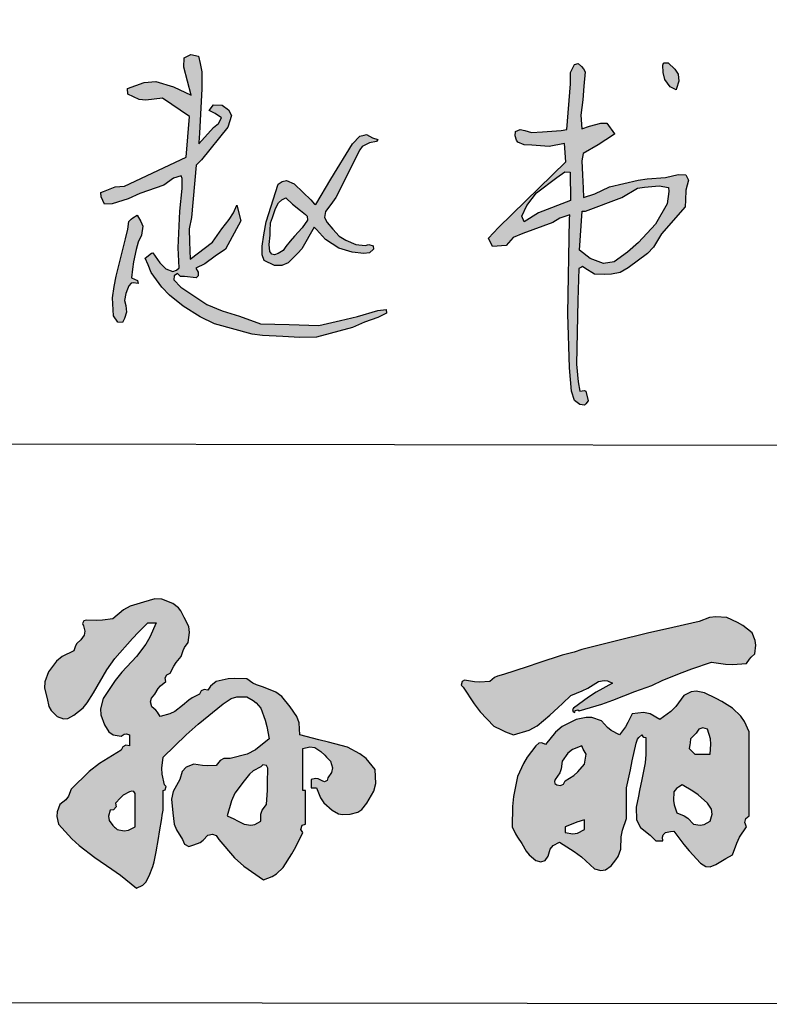
# Model space of a CAD drawing. Units: millimetres. Extents: x -113405 to 34032, y -283976 to 145075.
# Drawn here: x 30834 to 31841, y 66140 to 67462 of the extents above; entities that cross this region are included whole.
import ezdxf

# ---------------------------------------------------------------- set-up
doc = ezdxf.new("R2010")
doc.units = ezdxf.units.MM
doc.header["$LTSCALE"] = 1000
doc.layers.add('通用-图框C-SHET', color=141, linetype='Continuous')

# ---------------------------------------------------------------- blocks, each defined once
blk = doc.blocks.new('赵书泉')
h = blk.add_hatch(color=256)
h.dxf.hatch_style = 1
h.paths.add_polyline_path([(933.2, 1032.8), (687.1, 916.9), (649, 914.1), (603, 895), (592.5, 891.2), (593.2, 874.2), (606.6, 844.5), (637.7, 845.9), (701.3, 865.7), (748, 887.6), (844.1, 920.8), (883, 948.4), (913.4, 957.6), (917.7, 947.7), (917, 907.4), (908.5, 817), (902.1, 670.4), (905, 590.5), (895.1, 581.3), (880.2, 575.7), (851.9, 587), (828.6, 610.3), (800.3, 650.6), (795.4, 649.2), (769.2, 629.4), (781.9, 602.5), (794, 571.4), (836.5, 512.7), (866.2, 481.6), (921.3, 437.8), (989.9, 394), (1047.2, 367.1), (1198, 324.7), (1238.3, 320.4), (1320.3, 315.5), (1388.1, 312.6), (1455.3, 313.4), (1598.1, 352.2), (1646.2, 373.4), (1699.9, 392.5), (1734.6, 409.4), (1733.2, 423.6), (1699.9, 420), (1618.6, 395.3), (1550.8, 380.5), (1463.8, 360), (1345.6, 363.5), (1230.4, 366.4), (1146.8, 396.8), (1076.8, 418), (1016.7, 443.5), (912, 512.9), (883.7, 541.9), (885.9, 558.1), (899.3, 568), (911.3, 555.3), (926.2, 555.3), (973.5, 551.1), (981.3, 558.9), (982, 573), (972.1, 588.5), (1008.2, 606.2), (1049.9, 636.6), (1090.9, 664.8), (1152.4, 778.9), (1135.4, 840.3), (1122.7, 809.9), (1105.8, 783.8), (1076.1, 746.4), (1038.6, 693.4), (949.5, 624.8), (946.7, 694.8), (946, 746.4), (954.5, 792.3), (973.5, 1000.3), (994.7, 1022.2), (1100.1, 1153.2), (1114.2, 1199.1), (1102.9, 1221.7), (1077.5, 1240.1), (1042.8, 1242.2), (1025.8, 1218.9), (1049.9, 1207.6), (1075.3, 1190.6), (1062.6, 1168), (1042.8, 1151.8), (984.1, 1086.1), (984.1, 1091.7), (987, 1128.5), (996.1, 1306), (996.1, 1373.8), (989.7, 1407.7), (983.4, 1436.7), (951.5, 1443.1), (925.4, 1429.6), (924, 1392.9), (953.7, 1280.3), (882.3, 1313.5), (811.6, 1334.7), (764.9, 1331.9), (699.2, 1307.2), (699.9, 1285.3), (745.1, 1263.4), (772, 1260.5), (839.1, 1268.3), (946.6, 1195.5)])
h.paths.add_polyline_path([(691.4, 705.9), (653.9, 557.3), (645.4, 515.6), (638.3, 471.1), (643.3, 399), (660.2, 372.9), (679.3, 372.1), (686.4, 387.7), (694.9, 413.8), (692.1, 439.3), (687.1, 459.8), (692.1, 487.3), (698.4, 505.7), (704.8, 519.1), (714, 529.7), (721.8, 530.4), (741.6, 527.6), (738.7, 539.2), (714.7, 550.5), (718.2, 585.8), (722.5, 614.8), (733.8, 663.5), (740.9, 692.5), (755, 721.5), (760.7, 757.5), (752.2, 775.1), (737.4, 800.6), (720.3, 790), (714, 785), (704.1, 775.1), (700.5, 745.5)], flags=17)
h.paths.add_polyline_path([(1301.7, 925), (1252.9, 774.2), (1244.4, 721.9), (1238, 676.6), (1237.3, 641.9), (1245.1, 620), (1286.2, 600.2), (1316.6, 599.5), (1340.7, 610.1), (1362.6, 632), (1379.6, 649.7), (1396.6, 666.7), (1445.5, 753.2), (1454.7, 743.2), (1490.1, 704.3), (1543.9, 669.7), (1597, 652.7), (1643.8, 647.7), (1666.4, 650.6), (1682, 664.7), (1681.3, 678.9), (1664.3, 683.8), (1648.7, 679.6), (1612.6, 683.1), (1572.2, 701.5), (1545.3, 716.4), (1519.9, 744.7), (1497.2, 772.3), (1486.6, 792.1), (1490.1, 816.1), (1512.1, 843.7), (1531.9, 872), (1627.5, 1061.9), (1636.7, 1075.4), (1667.1, 1089.5), (1694, 1095.9), (1700.4, 1103.7), (1679.2, 1110.1), (1654.4, 1122.8), (1645.9, 1121.4), (1627.5, 1117.1), (1599.2, 1086.7), (1512, 944.3), (1451.8, 843.1), (1446.2, 845), (1432, 862.7), (1401.6, 891), (1364.8, 926.4), (1335, 939.8), (1318, 935.6)], flags=17)
h.paths.add_polyline_path([(1271.3, 770.7), (1279.1, 791.9), (1290.4, 827.3), (1303.2, 850), (1316.6, 862), (1331.5, 869.8), (1358.4, 845), (1390.2, 819.5), (1410.8, 804), (1417.2, 797.6), (1418.6, 780.6), (1397.3, 750.9), (1366.2, 716.9), (1349.2, 697.1), (1332.2, 675.2), (1320.9, 660.3), (1301, 647.6), (1286.2, 641.9), (1276.2, 645.5), (1267.7, 655.4), (1265.6, 684.4), (1269.9, 721.2), (1269.2, 738.9)], flags=16)
h.paths.add_polyline_path([(2451.6, 1014.4), (2182.3, 751.8), (2142.5, 709.7), (2158.4, 675.7), (2213, 680.2), (2241.4, 712), (2280, 727.9), (2399.3, 772.2), (2427.7, 789.2), (2467.5, 802.9), (2466.4, 784.7), (2459.6, 407.1), (2466.4, 190.2), (2474.4, 97), (2486.9, 60.7), (2508.4, 44.8), (2526.6, 41.4), (2531.2, 47.1), (2541.4, 58.4), (2531.2, 97), (2526.6, 100.5), (2508.4, 97), (2501.6, 134.5), (2494.8, 204.9), (2499.4, 459.7), (2503.9, 587.3), (2514.2, 593), (2518.7, 595.3), (2527.8, 588.5), (2566.4, 565.7), (2606.2, 563.5), (2634.6, 565.7), (2668.7, 571.4), (2701.7, 590.7), (2778.9, 647.5), (2802.8, 673.6), (2834.6, 727), (2928.9, 834.1), (2930, 861.4), (2931.2, 901.1), (2942.5, 940.8), (2931.2, 962.4), (2900.5, 963.6), (2850.5, 951.1), (2776.6, 946.5), (2741.4, 940.8), (2626.6, 913.6), (2567.5, 886.3), (2522.1, 871.6), (2520.9, 909), (2518.7, 962.4), (2515.3, 1018.1), (2520.9, 1047.6), (2581.2, 1081.7), (2611.9, 1102.1), (2647, 1124.1), (2645.8, 1126.4), (2615.2, 1168.4), (2591.3, 1168.4), (2545.8, 1157), (2515.2, 1145.7), (2511.7, 1201.3), (2519.7, 1262.6), (2523.1, 1317.2), (2528.8, 1373.9), (2522, 1385.3), (2514, 1395.5), (2501.5, 1406.9), (2486.7, 1403.5), (2470.8, 1371.7), (2470.8, 1326.2), (2456.1, 1144), (2433, 1139.1), (2358.3, 1133.7), (2314.8, 1131.1), (2288.1, 1139.5), (2268.5, 1143.5), (2250.7, 1135.5), (2249, 1118.2), (2253.9, 1100.8), (2259.6, 1092.8), (2285.7, 1082.6), (2315.3, 1081.4), (2385.7, 1075.8), (2446, 1087.1)])
h.paths.add_polyline_path([(2468.7, 972.4), (2469.8, 860), (2342.6, 810), (2285.7, 774.8), (2275.5, 796.4), (2296, 839.6), (2334.6, 890.7), (2415.3, 952), (2448.2, 974.7)], flags=16)
h.paths.add_polyline_path([(2517.7, 816.8), (2530.2, 816.7), (2675.6, 871.2), (2738.1, 908.7), (2766.5, 913.2), (2825.6, 918.9), (2862, 911), (2864.3, 896.2), (2857.5, 846.3), (2810.9, 765.6), (2742.7, 691.8), (2698.4, 653.2), (2645, 614.6), (2601.8, 607.8), (2549.5, 628.2), (2506.3, 661.2)], flags=16)
h.paths.add_polyline_path([(2888.3, 1384.5), (2860.5, 1410.1), (2845.5, 1410.1), (2842.6, 1408.7), (2839.1, 1400.2), (2840.5, 1371.7), (2848.3, 1343.2), (2869, 1314), (2892.5, 1301.9), (2894.7, 1306.9), (2903.2, 1336.1), (2900.4, 1364.6)])
h.paths.add_polyline_path([(3779.3, 1501.9), (3870.5, 1560), (3855.7, 1579.3), (3850, 1582.4), (3832.9, 1574.4), (3806.7, 1560.7), (3777.1, 1552.8), (3753.1, 1540.2), (3716.7, 1483.3), (3667.6, 1429.8), (3632.3, 1404.7), (3532, 1266.5), (3532, 1259.7), (3530.9, 1248.3), (3524.1, 1220.9), (3507, 1195.9), (3493.3, 1195.9), (3486.4, 1194.7), (3488.7, 1157.1), (3504.7, 1120.7), (3525.2, 1079.7), (3542.3, 1037.5), (3560.5, 971.5), (3566.3, 843.5), (3578.8, 819.6), (3600.5, 778.6), (3625.5, 745.5), (3644.9, 747.8), (3651.8, 759.2), (3650.6, 785.4), (3651.8, 795.7), (3672.3, 803.6), (3692.8, 791.1), (3706.5, 786.5), (3711, 786.5), (3741.8, 792.2), (3761.2, 796.8), (3771.4, 795.7), (3776, 791.1), (3773.7, 779.7), (3768, 768.3), (3771.4, 736.4), (3763.5, 617.7), (3748.7, 607.5), (3695.1, 597.2), (3658.6, 573.3), (3602.8, 549.4), (3588, 535.7), (3568.6, 506.1), (3540.1, 497), (3529.8, 516.3), (3518.4, 542.5), (3504.8, 564.2), (3484.2, 583.5), (3454.6, 605.2), (3443.2, 609.7), (3415.9, 598.3), (3451.2, 556.2), (3483.1, 517.5), (3493.4, 469.6), (3470.6, 438.9), (3431.8, 393.3), (3425, 359.2), (3438.6, 345.5), (3466, 342.1), (3488.8, 355.7), (3523, 396.7), (3541.2, 434.3), (3574.3, 460.5), (3729.3, 352.3), (3845.5, 299.9), (3858.1, 298.8), (3858.1, 311.3), (3858.1, 319.3), (3851.2, 345.5), (3836.4, 408.1), (3811.4, 556.2), (3804.5, 605.2), (3821.6, 623.7), (3860.4, 637.4), (4009.7, 716), (4054.1, 731.9), (4067.8, 727.3), (4089.5, 721.7), (4088.3, 698.9), (4062.1, 665.8), (4016.5, 608.9), (3989.2, 549.7), (3998.3, 514.4), (4023.4, 496.1), (4143, 450.6), (4212.6, 426.6), (4276.4, 415.3), (4314, 417.5), (4375.6, 421), (4437.1, 433.5), (4475.9, 462), (4502.1, 491.6), (4518, 520), (4508.9, 547.4), (4459.9, 509.8), (4399.5, 506.4), (4369.9, 499.5), (4339.1, 479), (4303.8, 458.5), (4239.9, 466.5), (4152.2, 500.7), (4062.1, 549.7), (4048.4, 579.3), (4079.2, 616.9), (4116.8, 678.4), (4159, 710.3), (4172.7, 745.6), (4129.4, 770.6), (4097.5, 784.3), (4055.3, 764.9), (4002.9, 737.6), (3958.4, 746.7), (3903.7, 752.4), (3869.5, 750.1), (3827.3, 750.1), (3826.1, 763.1), (3822.7, 773.3), (3810.1, 793.8), (3813.5, 799.5), (3826.1, 801.8), (3831.8, 814.3), (3831.8, 820), (3832.9, 833.7), (3848.9, 838.2), (3872.8, 836), (3889.9, 825.7), (3916.1, 842.8), (3954.9, 887.2), (4023.3, 1008), (4083.7, 1118.4), (4130.4, 1187.9), (4125.8, 1206.2), (4038.1, 1205), (3978.8, 1199.3), (3879.7, 1186.8), (3806.7, 1150.3), (3779.4, 1135.5), (3747.4, 1111.6), (3729.2, 1078.6), (3729.2, 1042.1), (3763.4, 1035.3), (3775.9, 1063.8), (3810.1, 1093.4), (3843.2, 1119.6), (3891.1, 1134.4), (3961.7, 1153.8), (4014.1, 1167.4), (4047.2, 1165.1), (4033.5, 1107.1), (3875.1, 874.7), (3863.7, 855.3), (3847.7, 848.5), (3839.8, 855.3), (3809, 854.2), (3762.3, 831.4), (3736, 826.9), (3701.9, 833.7), (3671.1, 830.3), (3662, 810.9), (3654, 805.2), (3640.3, 807.5), (3631.2, 831.4), (3607.2, 889.5), (3606.1, 974.9), (3591.3, 1036.4), (3532, 1191.7), (3537.7, 1213.4), (3551.4, 1223.6), (3571.9, 1232.7), (3624.3, 1333)])
h.paths.add_polyline_path([(3813.6, 733.3), (3827.2, 732.5), (3845.1, 729.7), (3860.1, 736.1), (3893, 739), (3915.9, 734.7), (3945.3, 727.5), (3958.2, 719.7), (3942.4, 710.4), (3899.5, 696.8), (3868.7, 682.5), (3823.6, 658.2), (3814.3, 658.9), (3810, 678.2), (3810.8, 713.2)], flags=16)
h.paths.add_polyline_path([(3749.7, 575.9), (3770.5, 565.1), (3774.8, 495.7), (3781.9, 437.7), (3793.4, 396.8), (3791.3, 364.6), (3774.1, 371.8), (3707.4, 420.5), (3657.3, 452), (3611.4, 479.9), (3645.1, 513.6), (3674.5, 535.1), (3699.5, 552.2), (3738.2, 571.6)], flags=16)
h.paths.add_polyline_path([(3763.5, 949.5), (3781.4, 956), (3797.8, 951), (3819.2, 934.6), (3844.9, 925.3), (3854.2, 946), (3841.3, 962.4), (3829.9, 973.1), (3804.2, 983.1), (3784.9, 991.6), (3777.8, 986.6), (3762.8, 981.7), (3755.7, 981.7), (3743.5, 978.1), (3724.2, 968.8), (3710.7, 945.3), (3712.1, 941.7), (3733.5, 932.4), (3752.8, 935.3)], flags=17)
for points in [[(603, 895), (649, 914.1), (687.1, 916.9), (933.2, 1032.8), (946.6, 1195.5), (839.1, 1268.3), (772, 1260.5), (745.1, 1263.4), (699.9, 1285.3), (699.2, 1307.2), (764.9, 1331.9), (811.6, 1334.7), (882.3, 1313.5), (953.7, 1280.3), (924, 1392.9), (925.4, 1429.6), (951.5, 1443.1), (983.4, 1436.7), (989.7, 1407.7), (996.1, 1373.8), (996.1, 1306), (987, 1128.5), (984.1, 1091.7), (984.1, 1086.1), (1042.8, 1151.8), (1062.6, 1168), (1075.3, 1190.6), (1049.9, 1207.6), (1025.8, 1218.9), (1042.8, 1242.2), (1077.5, 1240.1), (1102.9, 1221.7), (1114.2, 1199.1), (1100.1, 1153.2), (994.7, 1022.2), (973.5, 1000.3), (954.5, 792.3), (946, 746.4), (946.7, 694.8), (949.5, 624.8), (1038.6, 693.4), (1076.1, 746.4), (1105.8, 783.8), (1122.7, 809.9), (1135.4, 840.3), (1152.4, 778.9), (1090.9, 664.8), (1049.9, 636.6), (1008.2, 606.2), (972.1, 588.5), (982, 573), (981.3, 558.9), (973.5, 551.1), (926.2, 555.3), (911.3, 555.3), (899.3, 568), (885.9, 558.1), (883.7, 541.9), (912, 512.9), (1016.7, 443.5), (1076.8, 418), (1146.8, 396.8), (1230.4, 366.4), (1345.6, 363.5), (1463.8, 360), (1550.8, 380.5), (1618.6, 395.3), (1699.9, 420), (1733.2, 423.6), (1734.6, 409.4), (1699.9, 392.5), (1646.2, 373.4), (1598.1, 352.2), (1455.3, 313.4), (1388.1, 312.6), (1320.3, 315.5), (1238.3, 320.4), (1198, 324.7), (1047.2, 367.1), (989.9, 394), (921.3, 437.8), (866.2, 481.6), (836.5, 512.7), (794, 571.4), (781.9, 602.5), (769.2, 629.4), (795.4, 649.2), (800.3, 650.6), (828.6, 610.3), (851.9, 587), (880.2, 575.7), (895.1, 581.3), (905, 590.5), (902.1, 670.4), (908.5, 817), (917, 907.4), (917.7, 947.7), (913.4, 957.6), (883, 948.4), (844.1, 920.8), (748, 887.6), (701.3, 865.7), (637.7, 845.9), (606.6, 844.5), (593.2, 874.2), (592.5, 891.2)], [(2249, 1118.2), (2250.7, 1135.5), (2268.5, 1143.5), (2288.1, 1139.5), (2314.8, 1131.1), (2358.3, 1133.7), (2433, 1139.1), (2456.1, 1144), (2470.8, 1326.2), (2470.8, 1371.7), (2486.7, 1403.5), (2501.5, 1406.9), (2514, 1395.5), (2522, 1385.3), (2528.8, 1373.9), (2523.1, 1317.2), (2519.7, 1262.6), (2511.7, 1201.3), (2515.2, 1145.7), (2545.8, 1157), (2591.3, 1168.4), (2615.2, 1168.4), (2645.8, 1126.4), (2647, 1124.1), (2611.9, 1102.1), (2581.2, 1081.7), (2520.9, 1047.6), (2515.3, 1018.1), (2518.7, 962.4), (2520.9, 909), (2522.1, 871.6), (2567.5, 886.3), (2626.6, 913.6), (2741.4, 940.8), (2776.6, 946.5), (2850.5, 951.1), (2900.5, 963.6), (2931.2, 962.4), (2942.5, 940.8), (2931.2, 901.1), (2930, 861.4), (2928.9, 834.1), (2834.6, 727), (2802.8, 673.6), (2778.9, 647.5), (2701.7, 590.7), (2668.7, 571.4), (2634.6, 565.7), (2606.2, 563.5), (2566.4, 565.7), (2527.8, 588.5), (2518.7, 595.3), (2514.2, 593), (2503.9, 587.3), (2499.4, 459.7), (2494.8, 204.9), (2501.6, 134.5), (2508.4, 97), (2526.6, 100.5), (2531.2, 97), (2541.4, 58.4), (2531.2, 47.1), (2526.6, 41.4), (2508.4, 44.8), (2486.9, 60.7), (2474.4, 97), (2466.4, 190.2), (2459.6, 407.1), (2466.4, 784.7), (2467.5, 802.9), (2427.7, 789.2), (2399.3, 772.2), (2280, 727.9), (2241.4, 712), (2213, 680.2), (2158.4, 675.7), (2142.5, 709.7), (2182.3, 751.8), (2451.6, 1014.4), (2446, 1087.1), (2385.7, 1075.8), (2315.3, 1081.4), (2285.7, 1082.6), (2259.6, 1092.8), (2253.9, 1100.8)], [(2860.5, 1410.1), (2888.3, 1384.5), (2900.4, 1364.6), (2903.2, 1336.1), (2894.7, 1306.9), (2892.5, 1301.9), (2869, 1314), (2848.3, 1343.2), (2840.5, 1371.7), (2839.1, 1400.2), (2842.6, 1408.7), (2845.5, 1410.1)], [(1451.8, 843.1), (1512, 944.3), (1599.2, 1086.7), (1627.5, 1117.1), (1645.9, 1121.4), (1654.4, 1122.8), (1679.2, 1110.1), (1700.4, 1103.7), (1694, 1095.9), (1667.1, 1089.5), (1636.7, 1075.4), (1627.5, 1061.9), (1531.9, 872), (1512.1, 843.7), (1490.1, 816.1), (1486.6, 792.1), (1497.2, 772.3), (1519.9, 744.7), (1545.3, 716.4), (1572.2, 701.5), (1612.6, 683.1), (1648.7, 679.6), (1664.3, 683.8), (1681.3, 678.9), (1682, 664.7), (1666.4, 650.6), (1643.8, 647.7), (1597, 652.7), (1543.9, 669.7), (1490.1, 704.3), (1454.7, 743.2), (1445.5, 753.2), (1396.6, 666.7), (1379.6, 649.7), (1362.6, 632), (1340.7, 610.1), (1316.6, 599.5), (1286.2, 600.2), (1245.1, 620), (1237.3, 641.9), (1238, 676.6), (1244.4, 721.9), (1252.9, 774.2), (1301.7, 925), (1318, 935.6), (1335, 939.8), (1364.8, 926.4), (1401.6, 891), (1432, 862.7), (1446.2, 845)], [(2468.7, 972.4), (2469.8, 860), (2342.6, 810), (2285.7, 774.8), (2275.5, 796.4), (2296, 839.6), (2334.6, 890.7), (2415.3, 952), (2448.2, 974.7)], [(2530.2, 816.7), (2675.6, 871.2), (2738.1, 908.7), (2766.5, 913.2), (2825.6, 918.9), (2862, 911), (2864.3, 896.2), (2857.5, 846.3), (2810.9, 765.6), (2742.7, 691.8), (2698.4, 653.2), (2645, 614.6), (2601.8, 607.8), (2549.5, 628.2), (2506.3, 661.2), (2517.7, 816.8)], [(1331.5, 869.8), (1358.4, 845), (1390.2, 819.5), (1410.8, 804), (1417.2, 797.6), (1418.6, 780.6), (1397.3, 750.9), (1366.2, 716.9), (1349.2, 697.1), (1332.2, 675.2), (1320.9, 660.3), (1301, 647.6), (1286.2, 641.9), (1276.2, 645.5), (1267.7, 655.4), (1265.6, 684.4), (1269.9, 721.2), (1269.2, 738.9), (1271.3, 770.7), (1279.1, 791.9), (1290.4, 827.3), (1303.2, 850), (1316.6, 862)], [(737.4, 800.6), (752.2, 775.1), (760.7, 757.5), (755, 721.5), (740.9, 692.5), (733.8, 663.5), (722.5, 614.8), (718.2, 585.8), (714.7, 550.5), (738.7, 539.2), (741.6, 527.6), (721.8, 530.4), (714, 529.7), (704.8, 519.1), (698.4, 505.7), (692.1, 487.3), (687.1, 459.8), (692.1, 439.3), (694.9, 413.8), (686.4, 387.7), (679.3, 372.1), (660.2, 372.9), (643.3, 399), (638.3, 471.1), (645.4, 515.6), (653.9, 557.3), (691.4, 705.9), (700.5, 745.5), (704.1, 775.1), (714, 785), (720.3, 790)]]:
    blk.add_lwpolyline(points, close=True)
blk = doc.blocks.new('孙丽颖')
h = blk.add_hatch(color=256)
h.dxf.hatch_style = 1
h.paths.add_polyline_path([(-649.6, -79.5), (-648.1, -70.5), (-645.1, -52.5), (-644.4, -48), (-644, -45.8), (-643.3, -41.3), (-643.3, -30.8), (-643.3, -25.5), (-643.3, -15), (-640.4, -13.9), (-639.3, -9.8), (-641.4, -7.5), (-644.4, 7.2), (-644.8, 15.1), (-643.3, 30), (-612.3, 59.9), (-596.1, 74.2), (-562.6, 101.3), (-551.6, 108.7), (-544, 111), (-530.7, 110.7), (-522.3, 106.1), (-518.3, 102.9), (-512, 95.6), (-506, 79.6), (-503.7, 71.2), (-500.7, 54.4), (-518.9, 39.5), (-530.4, 33.7), (-553.3, 28.1), (-561.6, 27.9), (-566.8, 25.3), (-572, 18.8), (-584, 18.3), (-590.2, 18.6), (-602, 20.6), (-612.3, 16.3), (-617.5, 10.6), (-620.8, 0), (-629.7, -16.1), (-631.9, -26.7), (-630.1, -45), (-628.2, -60.1), (-625.4, -67.9), (-617, -80.6), (-614.6, -86.9), (-608.5, -90), (-602, -88.1), (-593.6, -84.6), (-589.5, -81.7), (-583.3, -75), (-577, -73.5), (-571.9, -75.4), (-568.3, -80.6), (-547.1, -105.2), (-534.7, -116.4), (-508.2, -135), (-496.6, -130.6), (-490.8, -127), (-482, -118.2), (-470.4, -100.1), (-465.1, -90.6), (-455.7, -71.3), (-458.3, -67.3), (-456.4, -61.6), (-452, -60), (-452, -42), (-452, -33), (-452, -15), (-453.5, -15), (-455.7, -15), (-455.7, 7.5), (-455.7, 18.8), (-455.7, 41.3), (-446.2, 43.9), (-439.6, 42.9), (-431.3, 37.5), (-426.1, 32.3), (-423.5, 29.6), (-418.2, 24.4), (-415.8, 15.6), (-416.8, 9.4), (-422, 1.9), (-422.7, -1.4), (-426.4, -3.3), (-429.5, -1.9), (-434.9, 0.7), (-438.5, 1.2), (-444.5, 0), (-444.5, -4.5), (-444.5, -6.8), (-444.5, -11.3), (-441.5, -11.3), (-440, -11.3), (-437, -11.3), (-431.8, -24.9), (-427.2, -31.6), (-416.3, -41.3), (-407.6, -46.1), (-402, -47.3), (-392, -46.9), (-381.6, -43.9), (-376.2, -40.3), (-369.5, -31.9), (-360.1, -15.9), (-357.5, -5.4), (-358.2, 13.1), (-370.6, 27.8), (-378.7, 34.3), (-395.7, 43.1), (-421.2, 49.9), (-434, 53.3), (-459.5, 60), (-460.3, 75.9), (-463.4, 84.6), (-472.6, 97.5), (-483.9, 111.1), (-491.9, 117), (-508.2, 123.8), (-517.9, 126.8), (-522.6, 129.1), (-530.7, 135), (-547.3, 135.5), (-555.8, 134.8), (-572, 131.3), (-577.1, 127.4), (-579.4, 125.1), (-583.3, 120), (-588.2, 120.9), (-592.2, 118.9), (-594.5, 114.4), (-604.2, 109.5), (-608.8, 106.4), (-617, 99.4), (-627.6, 91.2), (-634.1, 88), (-647, 84.4), (-650.9, 90.1), (-653.2, 92.8), (-658.3, 97.5), (-660, 104.2), (-658.9, 109), (-654.5, 114.4), (-649.8, 122.1), (-646.6, 125.7), (-639.5, 131.3), (-640.4, 136.2), (-638.4, 140.2), (-633.9, 142.5), (-629, 152.2), (-625.9, 156.8), (-618.9, 165), (-616.3, 173), (-614.3, 176.9), (-609.5, 183.8), (-607.6, 197.3), (-608.9, 205.4), (-615.1, 217.5), (-619.3, 226.2), (-622.6, 230.3), (-630.1, 236.3), (-644.9, 241.8), (-654.3, 242.3), (-669.5, 238.2), (-687.5, 232.5), (-696.3, 227.7), (-710.8, 215.7), (-724.9, 213.9), (-732.1, 213.5), (-746.4, 213.8), (-749.7, 213.1), (-751.6, 209.3), (-750.2, 206.3), (-748.3, 198.9), (-749.3, 193.7), (-753.9, 187.5), (-759, 182.6), (-761.1, 179.3), (-763.3, 172.5), (-779.1, 164.9), (-786.6, 158.6), (-797.1, 144.4), (-802.2, 131.1), (-802.7, 122.5), (-798.9, 108.8), (-796.6, 97.9), (-793.6, 92.3), (-785.8, 84.4), (-777.3, 81.3), (-771.2, 81.9), (-763.3, 86.3), (-750.8, 96.2), (-745.2, 102.6), (-737, 116.3), (-718.8, 147.3), (-708.1, 162.2), (-684.5, 189.4), (-676.3, 197.7), (-672.2, 201.8), (-663.9, 210), (-659.4, 210), (-657.1, 210), (-652.6, 210), (-660.9, 190.9), (-666.3, 181.6), (-678.9, 165), (-698.5, 143.9), (-707.6, 132.6), (-723.9, 108.8), (-727.2, 94.9), (-726.8, 86.6), (-722, 73.1), (-716.4, 63.9), (-710.2, 59.8), (-699.5, 58.1), (-695.8, 60.8), (-692.6, 61.3), (-688.3, 60), (-688.3, 54), (-688.3, 51), (-688.3, 45), (-693.2, 45.9), (-697.2, 43.9), (-699.5, 39.4), (-728.6, 21.4), (-742.4, 10.6), (-767, -13.1), (-770.6, -22.7), (-774.1, -27.4), (-782.1, -33.8), (-785.6, -43.7), (-786, -49.7), (-783.9, -60), (-766.1, -79.7), (-756.2, -88.9), (-735.2, -105), (-712, -120.6), (-700.7, -128.8), (-678.9, -146.3), (-670.4, -142), (-666.3, -137.9), (-662, -129.4), (-657.1, -117.1), (-655.2, -110.6), (-652.6, -97.5)])
h.paths.add_polyline_path([(-689.6, -68.2), (-695.4, -69.1), (-705.2, -67.5), (-707.4, -65.3), (-708.5, -64.1), (-710.8, -61.9), (-715.7, -55.1), (-716.7, -49.4), (-714.5, -41.3), (-709.8, -40.8), (-706.5, -36.7), (-707, -31.9), (-700.7, -24.6), (-696.7, -21.4), (-688.3, -16.9), (-685.4, -15.8), (-682.8, -16.5), (-680.8, -18.8), (-680.8, -36.8), (-680.8, -45.8), (-680.8, -63.8)], flags=16)
h.paths.add_polyline_path([(-557, -48.8), (-551.5, -28.7), (-546.7, -18.7), (-534.5, -1.9), (-527.1, 7.2), (-522.3, 11.3), (-512, 16.9), (-509.1, 19.4), (-504.4, 18.4), (-502.6, 15), (-502.8, -4.5), (-503.1, -14.3), (-504.5, -33.8), (-510, -41.5), (-511.8, -46.8), (-512, -56.3), (-520.1, -60.5), (-525.5, -61.4), (-534.5, -60), (-543.5, -55.5), (-548, -53.2)], flags=16)
h = blk.add_hatch(color=256)
h.dxf.hatch_style = 1
h.paths.add_polyline_path([(93.8, 157.5), (112.3, 154.8), (121.9, 154.4), (140.7, 155.7), (144.5, 161.4), (146.8, 164.1), (151.9, 168.8), (153.1, 180.1), (152.3, 186.3), (148.2, 196.9), (135.6, 206.6), (128.7, 210.8), (114.4, 217.5), (99.3, 218.5), (91.1, 217.2), (76.9, 211.9), (31.8, 201.8), (9.3, 196.6), (-35.6, 185.7), (-53.6, 181.2), (-62.6, 178.9), (-80.6, 174.4), (-91, 170.9), (-96.3, 169.4), (-106.9, 166.9), (-138.4, 156.4), (-154.2, 151.2), (-185.7, 140.7), (-193.8, 138.7), (-197.9, 136.6), (-204.4, 131.3), (-217.9, 130.6), (-224.8, 131), (-238.2, 133.2), (-241.6, 131.5), (-242.6, 126.7), (-240.1, 123.8), (-225.5, 101.4), (-217.1, 90.7), (-198.8, 71.3), (-188.5, 66.3), (-183.2, 64), (-172.5, 60), (-151.3, 66.2), (-140.7, 71.9), (-123.8, 86.3), (-112.4, 96.7), (-106.8, 101.9), (-95.6, 112.5), (-80.1, 118.9), (-72.5, 122.7), (-58.1, 131.3), (-50.7, 132.8), (-46.3, 132.3), (-39.4, 129.4), (-61.2, 117.2), (-71.8, 110.4), (-91.9, 95.6), (-93.2, 93.7), (-92.2, 90.8), (-90, 90), (-89.4, 92.3), (-86.2, 93.4), (-84.4, 91.9), (-53.9, 101.1), (-38.9, 106.3), (-9.4, 118.2), (6, 123.2), (13.5, 126.2), (28.1, 133.2), (54.1, 143.7), (67.2, 148.6)])
h.paths.add_polyline_path([(144.4, -3.8), (144.4, 18.8), (144.4, 63.8), (137.8, 77.9), (133, 84.7), (121.9, 95.6), (107.3, 104.5), (99.7, 108.7), (84.4, 116.3), (73.2, 118.3), (66.5, 117.4), (56.3, 112.5), (45.6, 98), (38.9, 91.3), (24.4, 80.6), (11, 88), (2.1, 89.8), (-13.1, 88.1), (-18.6, 76.2), (-22.1, 70.5), (-30, 60), (-41, 65.6), (-46.2, 69.6), (-54.4, 78.8), (-67.3, 82.9), (-74.9, 83.3), (-88.1, 80.6), (-107.1, 70.9), (-116.1, 63.5), (-129.4, 46.9), (-134.2, 49.2), (-138.6, 48.6), (-142.5, 45), (-154, 29.6), (-159, 21.2), (-166.9, 3.8), (-172.3, -22.9), (-173.9, -36.6), (-174.4, -63.8), (-169.7, -73.1), (-167.1, -77.6), (-161.3, -86.3), (-155.4, -96.4), (-151.4, -101.2), (-142.5, -108.8), (-135.7, -110.7), (-130, -108.8), (-125.7, -103.1), (-123.3, -93.8), (-119.2, -88.7), (-110.7, -84.4), (-90.7, -96.9), (-81.2, -104.2), (-63.8, -120), (-55, -122.5), (-48.8, -121.4), (-41.3, -116.3), (-34.7, -108.2), (-32, -103.5), (-28.1, -93.8), (-27.6, -77), (-26, -68.4), (-20.6, -52.5), (-20.6, -36), (-20.6, -27.8), (-20.6, -11.3), (-15.4, 12.8), (-12.8, 24.8), (-7.5, 48.8), (-5.6, 53.8), (-3.9, 56.3), (0, 60), (1.4, 57.7), (2.9, 56.6), (5.6, 56.3), (5.5, 33.6), (4.3, 22.2), (0, 0), (-3, -15), (-4.5, -22.5), (-7.5, -37.5), (-7, -54.3), (-1.9, -64.5), (11.3, -75), (14.3, -78), (15.8, -79.5), (18.8, -82.5), (22.5, -82.5), (24.4, -82.5), (28.1, -82.5), (27.6, -77.8), (28.6, -74.7), (31.9, -71.3), (36.3, -70.3), (38.6, -69.9), (43.1, -69.4), (56.3, -87.5), (63.5, -96.2), (78.8, -112.5), (85.8, -116.9), (91.7, -117.4), (99.4, -114.4), (108.2, -108.8), (112.7, -106.1), (121.9, -101.3), (127.5, -85.5), (131.4, -77.7), (140.7, -63.8), (138.3, -58), (139.6, -52.7), (144.4, -48.8)])
h.paths.add_polyline_path([(88.1, -31.9), (93.6, -40.1), (94.6, -46.8), (91.9, -56.3), (83.8, -60.5), (78.4, -61.4), (69.4, -60), (61.9, -52.3), (57, -49), (46.9, -45), (43.4, -34.2), (42.6, -28.2), (43.1, -16.9), (46.8, -12.3), (49.2, -10.3), (54.4, -7.5), (68.7, -16), (75.6, -20.9)], flags=16)
h.paths.add_polyline_path([(91.9, 33.8), (83.6, 33.8), (79.5, 33.8), (71.3, 33.8), (68.3, 36.8), (66.8, 38.3), (63.8, 41.3), (64.5, 46.5), (64.9, 49.1), (65.6, 54.4), (68.6, 57.4), (70.1, 58.9), (73.1, 61.9), (76.8, 67.2), (81.9, 69.1), (88.1, 67.5), (92.1, 54.5), (92.9, 47.3)], flags=16)
h.paths.add_polyline_path([(-76.9, 20.6), (-85.8, 10), (-91.3, 5.3), (-103.1, -1.9), (-105.4, -6.4), (-109.4, -8.4), (-114.4, -7.5), (-116.7, -5.4), (-117.3, -2.9), (-116.3, 0), (-110.3, 8.6), (-108.2, 14), (-106.9, 24.4), (-99.3, 35.4), (-93.1, 40.3), (-80.6, 45), (-78.7, 40.4), (-77.5, 38.1), (-75, 33.8), (-75.8, 28.5), (-76.2, 25.9)], flags=16)
h.paths.add_polyline_path([(-76.9, -54.4), (-76.9, -59.6), (-76.9, -62.3), (-76.9, -67.5), (-86.4, -72.1), (-92.7, -73), (-103.1, -71.3), (-103.1, -68.3), (-103.1, -66.8), (-103.1, -63.8), (-92.8, -59.6), (-87.5, -57.7)], flags=16)
for p, q in [((-669.5, 238.2), (-687.5, 232.5)), ((-654.3, 242.3), (-669.5, 238.2)), ((-644.9, 241.8), (-654.3, 242.3)), ((-630.1, 236.3), (-644.9, 241.8)), ((-696.3, 227.7), (-710.8, 215.7)), ((-687.5, 232.5), (-696.3, 227.7)), ((-622.6, 230.3), (-630.1, 236.3)), ((-619.3, 226.2), (-622.6, 230.3)), ((-615.1, 217.5), (-619.3, 226.2)), ((-749.7, 213.1), (-751.6, 209.3)), ((-746.4, 213.8), (-749.7, 213.1)), ((-732.1, 213.5), (-746.4, 213.8)), ((-724.9, 213.9), (-732.1, 213.5)), ((-710.8, 215.7), (-724.9, 213.9)), ((-608.9, 205.4), (-615.1, 217.5)), ((76.9, 211.9), (31.8, 201.8)), ((91.1, 217.2), (76.9, 211.9)), ((99.3, 218.5), (91.1, 217.2)), ((114.4, 217.5), (99.3, 218.5)), ((128.7, 210.8), (114.4, 217.5)), ((-751.6, 209.3), (-750.2, 206.3)), ((-750.2, 206.3), (-748.3, 198.9)), ((-748.3, 198.9), (-749.3, 193.7)), ((-676.3, 197.7), (-672.2, 201.8)), ((-672.2, 201.8), (-663.9, 210)), ((-663.9, 210), (-659.4, 210)), ((-652.6, 210), (-660.9, 190.9)), ((-659.4, 210), (-657.1, 210)), ((-657.1, 210), (-652.6, 210)), ((-607.6, 197.3), (-608.9, 205.4)), ((31.8, 201.8), (9.3, 196.6)), ((135.6, 206.6), (128.7, 210.8)), ((148.2, 196.9), (135.6, 206.6)), ((-753.9, 187.5), (-759, 182.6)), ((-749.3, 193.7), (-753.9, 187.5)), ((-708.1, 162.2), (-684.5, 189.4)), ((-684.5, 189.4), (-676.3, 197.7)), ((-660.9, 190.9), (-666.3, 181.6)), ((-609.5, 183.8), (-607.6, 197.3)), ((-35.6, 185.7), (-53.6, 181.2)), ((9.3, 196.6), (-35.6, 185.7)), ((152.3, 186.3), (148.2, 196.9)), ((153.1, 180.1), (152.3, 186.3)), ((-763.3, 172.5), (-779.1, 164.9)), ((-761.1, 179.3), (-763.3, 172.5)), ((-759, 182.6), (-761.1, 179.3)), ((-666.3, 181.6), (-678.9, 165)), ((-618.9, 165), (-616.3, 173)), ((-616.3, 173), (-614.3, 176.9)), ((-614.3, 176.9), (-609.5, 183.8)), ((-80.6, 174.4), (-91, 170.9)), ((-62.6, 178.9), (-80.6, 174.4)), ((-53.6, 181.2), (-62.6, 178.9)), ((151.9, 168.8), (153.1, 180.1)), ((-779.1, 164.9), (-786.6, 158.6)), ((-718.8, 147.3), (-708.1, 162.2)), ((-678.9, 165), (-698.5, 143.9)), ((-625.9, 156.8), (-618.9, 165)), ((-106.9, 166.9), (-138.4, 156.4)), ((-96.3, 169.4), (-106.9, 166.9)), ((-91, 170.9), (-96.3, 169.4)), ((140.7, 155.7), (144.5, 161.4)), ((144.5, 161.4), (146.8, 164.1)), ((146.8, 164.1), (151.9, 168.8)), ((-786.6, 158.6), (-797.1, 144.4)), ((-737, 116.3), (-718.8, 147.3)), ((-633.9, 142.5), (-629, 152.2)), ((-629, 152.2), (-625.9, 156.8)), ((-154.2, 151.2), (-185.7, 140.7)), ((-138.4, 156.4), (-154.2, 151.2)), ((54.1, 143.7), (67.2, 148.6)), ((67.2, 148.6), (93.8, 157.5)), ((93.8, 157.5), (112.3, 154.8)), ((112.3, 154.8), (121.9, 154.4)), ((121.9, 154.4), (140.7, 155.7)), ((-797.1, 144.4), (-802.2, 131.1)), ((-707.6, 132.6), (-723.9, 108.8)), ((-698.5, 143.9), (-707.6, 132.6)), ((-640.4, 136.2), (-638.4, 140.2)), ((-639.5, 131.3), (-640.4, 136.2)), ((-638.4, 140.2), (-633.9, 142.5)), ((-555.8, 134.8), (-572, 131.3)), ((-547.3, 135.5), (-555.8, 134.8)), ((-530.7, 135), (-547.3, 135.5)), ((-522.6, 129.1), (-530.7, 135)), ((-238.2, 133.2), (-241.6, 131.5)), ((-224.8, 131), (-238.2, 133.2)), ((-197.9, 136.6), (-204.4, 131.3)), ((-193.8, 138.7), (-197.9, 136.6)), ((-185.7, 140.7), (-193.8, 138.7)), ((-58.1, 131.3), (-50.7, 132.8)), ((-50.7, 132.8), (-46.3, 132.3)), ((-46.3, 132.3), (-39.4, 129.4)), ((13.5, 126.2), (28.1, 133.2)), ((28.1, 133.2), (54.1, 143.7)), ((-802.2, 131.1), (-802.7, 122.5)), ((-802.7, 122.5), (-798.9, 108.8)), ((-654.5, 114.4), (-649.8, 122.1)), ((-649.8, 122.1), (-646.6, 125.7)), ((-646.6, 125.7), (-639.5, 131.3)), ((-588.2, 120.9), (-592.2, 118.9)), ((-583.3, 120), (-588.2, 120.9)), ((-579.4, 125.1), (-583.3, 120)), ((-577.1, 127.4), (-579.4, 125.1)), ((-572, 131.3), (-577.1, 127.4)), ((-517.9, 126.8), (-522.6, 129.1)), ((-508.2, 123.8), (-517.9, 126.8)), ((-491.9, 117), (-508.2, 123.8)), ((-241.6, 131.5), (-242.6, 126.7)), ((-242.6, 126.7), (-240.1, 123.8)), ((-240.1, 123.8), (-225.5, 101.4)), ((-217.9, 130.6), (-224.8, 131)), ((-204.4, 131.3), (-217.9, 130.6)), ((-80.1, 118.9), (-72.5, 122.7)), ((-72.5, 122.7), (-58.1, 131.3)), ((-39.4, 129.4), (-61.2, 117.2)), ((-9.4, 118.2), (6, 123.2)), ((6, 123.2), (13.5, 126.2)), ((-798.9, 108.8), (-796.6, 97.9)), ((-745.2, 102.6), (-737, 116.3)), ((-723.9, 108.8), (-727.2, 94.9)), ((-660, 104.2), (-658.9, 109)), ((-658.9, 109), (-654.5, 114.4)), ((-608.8, 106.4), (-617, 99.4)), ((-604.2, 109.5), (-608.8, 106.4)), ((-594.5, 114.4), (-604.2, 109.5)), ((-592.2, 118.9), (-594.5, 114.4)), ((-562.6, 101.3), (-551.6, 108.7)), ((-551.6, 108.7), (-544, 111)), ((-544, 111), (-530.7, 110.7)), ((-530.7, 110.7), (-522.3, 106.1)), ((-522.3, 106.1), (-518.3, 102.9)), ((-483.9, 111.1), (-491.9, 117)), ((-472.6, 97.5), (-483.9, 111.1)), ((-106.8, 101.9), (-95.6, 112.5)), ((-95.6, 112.5), (-80.1, 118.9)), ((-71.8, 110.4), (-91.9, 95.6)), ((-61.2, 117.2), (-71.8, 110.4)), ((-53.9, 101.1), (-38.9, 106.3)), ((-38.9, 106.3), (-9.4, 118.2)), ((56.3, 112.5), (45.6, 98)), ((66.5, 117.4), (56.3, 112.5)), ((73.2, 118.3), (66.5, 117.4)), ((84.4, 116.3), (73.2, 118.3)), ((99.7, 108.7), (84.4, 116.3)), ((107.3, 104.5), (99.7, 108.7)), ((-796.6, 97.9), (-793.6, 92.3)), ((-763.3, 86.3), (-750.8, 96.2)), ((-750.8, 96.2), (-745.2, 102.6)), ((-727.2, 94.9), (-726.8, 86.6)), ((-658.3, 97.5), (-660, 104.2)), ((-653.2, 92.8), (-658.3, 97.5)), ((-650.9, 90.1), (-653.2, 92.8)), ((-617, 99.4), (-627.6, 91.2)), ((-596.1, 74.2), (-562.6, 101.3)), ((-518.3, 102.9), (-512, 95.6)), ((-512, 95.6), (-506, 79.6)), ((-463.4, 84.6), (-472.6, 97.5)), ((-225.5, 101.4), (-217.1, 90.7)), ((-123.8, 86.3), (-112.4, 96.7)), ((-112.4, 96.7), (-106.8, 101.9)), ((-91.9, 95.6), (-93.2, 93.7)), ((-93.2, 93.7), (-92.2, 90.8)), ((-89.4, 92.3), (-86.2, 93.4)), ((-86.2, 93.4), (-84.4, 91.9)), ((-84.4, 91.9), (-53.9, 101.1)), ((45.6, 98), (38.9, 91.3)), ((121.9, 95.6), (107.3, 104.5)), ((133, 84.7), (121.9, 95.6)), ((-793.6, 92.3), (-785.8, 84.4)), ((-785.8, 84.4), (-777.3, 81.3)), ((-777.3, 81.3), (-771.2, 81.9)), ((-771.2, 81.9), (-763.3, 86.3)), ((-726.8, 86.6), (-722, 73.1)), ((-647, 84.4), (-650.9, 90.1)), ((-634.1, 88), (-647, 84.4)), ((-627.6, 91.2), (-634.1, 88)), ((-506, 79.6), (-503.7, 71.2)), ((-460.3, 75.9), (-463.4, 84.6)), ((-217.1, 90.7), (-198.8, 71.3)), ((-140.7, 71.9), (-123.8, 86.3)), ((-88.1, 80.6), (-107.1, 70.9)), ((-92.2, 90.8), (-90, 90)), ((-90, 90), (-89.4, 92.3)), ((-74.9, 83.3), (-88.1, 80.6)), ((-67.3, 82.9), (-74.9, 83.3)), ((-54.4, 78.8), (-67.3, 82.9)), ((-13.1, 88.1), (-18.6, 76.2)), ((2.1, 89.8), (-13.1, 88.1)), ((11, 88), (2.1, 89.8)), ((24.4, 80.6), (11, 88)), ((38.9, 91.3), (24.4, 80.6)), ((137.8, 77.9), (133, 84.7)), ((-722, 73.1), (-716.4, 63.9)), ((-612.3, 59.9), (-596.1, 74.2)), ((-503.7, 71.2), (-500.7, 54.4)), ((-459.5, 60), (-460.3, 75.9)), ((-198.8, 71.3), (-188.5, 66.3)), ((-188.5, 66.3), (-183.2, 64)), ((-172.5, 60), (-151.3, 66.2)), ((-151.3, 66.2), (-140.7, 71.9)), ((-107.1, 70.9), (-116.1, 63.5)), ((-46.2, 69.6), (-54.4, 78.8)), ((-41, 65.6), (-46.2, 69.6)), ((-22.1, 70.5), (-30, 60)), ((-18.6, 76.2), (-22.1, 70.5)), ((76.8, 67.2), (73.1, 61.9)), ((81.9, 69.1), (76.8, 67.2)), ((88.1, 67.5), (81.9, 69.1)), ((92.1, 54.5), (88.1, 67.5)), ((144.4, 63.8), (137.8, 77.9)), ((-716.4, 63.9), (-710.2, 59.8)), ((-710.2, 59.8), (-699.5, 58.1)), ((-699.5, 58.1), (-695.8, 60.8)), ((-695.8, 60.8), (-692.6, 61.3)), ((-692.6, 61.3), (-688.3, 60)), ((-688.3, 60), (-688.3, 54)), ((-688.3, 54), (-688.3, 51)), ((-643.3, 30), (-612.3, 59.9)), ((-500.7, 54.4), (-518.9, 39.5)), ((-434, 53.3), (-459.5, 60)), ((-421.2, 49.9), (-434, 53.3)), ((-183.2, 64), (-172.5, 60)), ((-116.1, 63.5), (-129.4, 46.9)), ((-30, 60), (-41, 65.6)), ((-7.5, 48.8), (-5.6, 53.8)), ((-5.6, 53.8), (-3.9, 56.3)), ((-3.9, 56.3), (0, 60)), ((0, 60), (1.4, 57.7)), ((1.4, 57.7), (2.9, 56.6)), ((2.9, 56.6), (5.6, 56.3)), ((5.6, 56.3), (5.5, 33.6)), ((65.6, 54.4), (64.9, 49.1)), ((68.6, 57.4), (65.6, 54.4)), ((70.1, 58.9), (68.6, 57.4)), ((73.1, 61.9), (70.1, 58.9)), ((92.9, 47.3), (92.1, 54.5)), ((144.4, 18.8), (144.4, 63.8)), ((-697.2, 43.9), (-699.5, 39.4)), ((-693.2, 45.9), (-697.2, 43.9)), ((-688.3, 45), (-693.2, 45.9)), ((-688.3, 51), (-688.3, 45)), ((-455.7, 41.3), (-446.2, 43.9)), ((-455.7, 18.8), (-455.7, 41.3)), ((-446.2, 43.9), (-439.6, 42.9)), ((-439.6, 42.9), (-431.3, 37.5)), ((-395.7, 43.1), (-421.2, 49.9)), ((-378.7, 34.3), (-395.7, 43.1)), ((-142.5, 45), (-154, 29.6)), ((-138.6, 48.6), (-142.5, 45)), ((-134.2, 49.2), (-138.6, 48.6)), ((-129.4, 46.9), (-134.2, 49.2)), ((-93.1, 40.3), (-99.3, 35.4)), ((-80.6, 45), (-93.1, 40.3)), ((-78.7, 40.4), (-80.6, 45)), ((-77.5, 38.1), (-78.7, 40.4)), ((-12.8, 24.8), (-7.5, 48.8)), ((64.5, 46.5), (63.8, 41.3)), ((63.8, 41.3), (66.8, 38.3)), ((64.9, 49.1), (64.5, 46.5)), ((91.9, 33.8), (92.9, 47.3)), ((-699.5, 39.4), (-728.6, 21.4)), ((-644.8, 15.1), (-643.3, 30)), ((-561.6, 27.9), (-566.8, 25.3)), ((-553.3, 28.1), (-561.6, 27.9)), ((-530.4, 33.7), (-553.3, 28.1)), ((-518.9, 39.5), (-530.4, 33.7)), ((-431.3, 37.5), (-426.1, 32.3)), ((-426.1, 32.3), (-423.5, 29.6)), ((-423.5, 29.6), (-418.2, 24.4)), ((-370.6, 27.8), (-378.7, 34.3)), ((-358.2, 13.1), (-370.6, 27.8)), ((-154, 29.6), (-159, 21.2)), ((-99.3, 35.4), (-106.9, 24.4)), ((-75, 33.8), (-77.5, 38.1)), ((-76.2, 25.9), (-75.8, 28.5)), ((-75.8, 28.5), (-75, 33.8)), ((5.5, 33.6), (4.3, 22.2)), ((66.8, 38.3), (68.3, 36.8)), ((68.3, 36.8), (71.3, 33.8)), ((71.3, 33.8), (79.5, 33.8)), ((79.5, 33.8), (83.6, 33.8)), ((83.6, 33.8), (91.9, 33.8)), ((-728.6, 21.4), (-742.4, 10.6)), ((-644.4, 7.2), (-644.8, 15.1)), ((-612.3, 16.3), (-617.5, 10.6)), ((-602, 20.6), (-612.3, 16.3)), ((-590.2, 18.6), (-602, 20.6)), ((-584, 18.3), (-590.2, 18.6)), ((-572, 18.8), (-584, 18.3)), ((-566.8, 25.3), (-572, 18.8)), ((-512, 16.9), (-522.3, 11.3)), ((-509.1, 19.4), (-512, 16.9)), ((-504.4, 18.4), (-509.1, 19.4)), ((-502.6, 15), (-504.4, 18.4)), ((-502.8, -4.5), (-502.6, 15)), ((-455.7, 7.5), (-455.7, 18.8)), ((-418.2, 24.4), (-415.8, 15.6)), ((-415.8, 15.6), (-416.8, 9.4)), ((-159, 21.2), (-166.9, 3.8)), ((-108.2, 14), (-110.3, 8.6)), ((-106.9, 24.4), (-108.2, 14)), ((-85.8, 10), (-76.9, 20.6)), ((-76.9, 20.6), (-76.2, 25.9)), ((-15.4, 12.8), (-12.8, 24.8)), ((4.3, 22.2), (0, 0)), ((144.4, -3.8), (144.4, 18.8)), ((-742.4, 10.6), (-767, -13.1)), ((-641.4, -7.5), (-644.4, 7.2)), ((-620.8, 0), (-629.7, -16.1)), ((-617.5, 10.6), (-620.8, 0)), ((-527.1, 7.2), (-534.5, -1.9)), ((-522.3, 11.3), (-527.1, 7.2)), ((-455.7, -15), (-455.7, 7.5)), ((-438.5, 1.2), (-444.5, 0)), ((-444.5, 0), (-444.5, -4.5)), ((-434.9, 0.7), (-438.5, 1.2)), ((-429.5, -1.9), (-434.9, 0.7)), ((-422, 1.9), (-422.7, -1.4)), ((-416.8, 9.4), (-422, 1.9)), ((-357.5, -5.4), (-358.2, 13.1)), ((-166.9, 3.8), (-172.3, -22.9)), ((-116.3, 0), (-117.3, -2.9)), ((-110.3, 8.6), (-116.3, 0)), ((-103.1, -1.9), (-91.3, 5.3)), ((-91.3, 5.3), (-85.8, 10)), ((-20.6, -11.3), (-15.4, 12.8)), ((0, 0), (-3, -15)), ((-767, -13.1), (-770.6, -22.7)), ((-639.3, -9.8), (-641.4, -7.5)), ((-640.4, -13.9), (-639.3, -9.8)), ((-534.5, -1.9), (-546.7, -18.7)), ((-503.1, -14.3), (-502.8, -4.5)), ((-444.5, -4.5), (-444.5, -6.8)), ((-444.5, -6.8), (-444.5, -11.3)), ((-444.5, -11.3), (-441.5, -11.3)), ((-441.5, -11.3), (-440, -11.3)), ((-440, -11.3), (-437, -11.3)), ((-437, -11.3), (-431.8, -24.9)), ((-426.4, -3.3), (-429.5, -1.9)), ((-422.7, -1.4), (-426.4, -3.3)), ((-360.1, -15.9), (-357.5, -5.4)), ((-117.3, -2.9), (-116.7, -5.4)), ((-116.7, -5.4), (-114.4, -7.5)), ((-114.4, -7.5), (-109.4, -8.4)), ((-109.4, -8.4), (-105.4, -6.4)), ((-105.4, -6.4), (-103.1, -1.9)), ((-20.6, -27.8), (-20.6, -11.3)), ((46.8, -12.3), (43.1, -16.9)), ((49.2, -10.3), (46.8, -12.3)), ((54.4, -7.5), (49.2, -10.3)), ((68.7, -16), (54.4, -7.5)), ((144.4, -48.8), (144.4, -3.8)), ((-770.6, -22.7), (-774.1, -27.4)), ((-700.7, -24.6), (-707, -31.9)), ((-696.7, -21.4), (-700.7, -24.6)), ((-688.3, -16.9), (-696.7, -21.4)), ((-685.4, -15.8), (-688.3, -16.9)), ((-682.8, -16.5), (-685.4, -15.8)), ((-680.8, -18.8), (-682.8, -16.5)), ((-680.8, -36.8), (-680.8, -18.8)), ((-643.3, -15), (-640.4, -13.9)), ((-643.3, -25.5), (-643.3, -15)), ((-643.3, -30.8), (-643.3, -25.5)), ((-629.7, -16.1), (-631.9, -26.7)), ((-546.7, -18.7), (-551.5, -28.7)), ((-504.5, -33.8), (-503.1, -14.3)), ((-454.2, -15), (-455.7, -15)), ((-453.5, -15), (-454.2, -15)), ((-452, -15), (-453.5, -15)), ((-452, -33), (-452, -15)), ((-431.8, -24.9), (-427.2, -31.6)), ((-369.5, -31.9), (-360.1, -15.9)), ((-172.3, -22.9), (-173.9, -36.6)), ((-4.5, -22.5), (-7.5, -37.5)), ((-3, -15), (-4.5, -22.5)), ((43.1, -16.9), (42.6, -28.2)), ((75.6, -20.9), (68.7, -16)), ((88.1, -31.9), (75.6, -20.9)), ((-782.1, -33.8), (-785.6, -43.7)), ((-774.1, -27.4), (-782.1, -33.8)), ((-706.5, -36.7), (-709.8, -40.8)), ((-707, -31.9), (-706.5, -36.7)), ((-680.8, -45.8), (-680.8, -36.8)), ((-643.3, -41.3), (-643.3, -30.8)), ((-631.9, -26.7), (-630.1, -45)), ((-551.5, -28.7), (-557, -48.8)), ((-510, -41.5), (-504.5, -33.8)), ((-452, -42), (-452, -33)), ((-427.2, -31.6), (-416.3, -41.3)), ((-376.2, -40.3), (-369.5, -31.9)), ((-173.9, -36.6), (-174.4, -63.8)), ((-20.6, -36), (-20.6, -27.8)), ((-20.6, -52.5), (-20.6, -36)), ((-7.5, -37.5), (-7, -54.3)), ((42.6, -28.2), (43.4, -34.2)), ((43.4, -34.2), (46.9, -45)), ((93.6, -40.1), (88.1, -31.9)), ((-785.6, -43.7), (-786, -49.7)), ((-786, -49.7), (-783.9, -60)), ((-714.5, -41.3), (-716.7, -49.4)), ((-716.7, -49.4), (-715.7, -55.1)), ((-709.8, -40.8), (-714.5, -41.3)), ((-680.8, -63.8), (-680.8, -45.8)), ((-648.1, -70.5), (-645.1, -52.5)), ((-645.1, -52.5), (-644.4, -48)), ((-644.4, -48), (-644, -45.8)), ((-644, -45.8), (-643.3, -41.3)), ((-630.1, -45), (-628.2, -60.1)), ((-557, -48.8), (-548, -53.2)), ((-512, -56.3), (-511.8, -46.8)), ((-511.8, -46.8), (-510, -41.5)), ((-452, -60), (-452, -42)), ((-416.3, -41.3), (-407.6, -46.1)), ((-407.6, -46.1), (-402, -47.3)), ((-402, -47.3), (-392, -46.9)), ((-392, -46.9), (-381.6, -43.9)), ((-381.6, -43.9), (-376.2, -40.3)), ((-26, -68.4), (-20.6, -52.5)), ((46.9, -45), (57, -49)), ((57, -49), (61.9, -52.3)), ((61.9, -52.3), (69.4, -60)), ((91.9, -56.3), (94.6, -46.8)), ((94.6, -46.8), (93.6, -40.1)), ((138.3, -58), (139.6, -52.7)), ((139.6, -52.7), (144.4, -48.8)), ((-783.9, -60), (-766.1, -79.7)), ((-715.7, -55.1), (-710.8, -61.9)), ((-710.8, -61.9), (-708.5, -64.1)), ((-708.5, -64.1), (-707.4, -65.3)), ((-707.4, -65.3), (-705.2, -67.5)), ((-689.6, -68.2), (-680.8, -63.8)), ((-628.2, -60.1), (-625.4, -67.9)), ((-548, -53.2), (-543.5, -55.5)), ((-543.5, -55.5), (-534.5, -60)), ((-534.5, -60), (-525.5, -61.4)), ((-525.5, -61.4), (-520.1, -60.5)), ((-520.1, -60.5), (-512, -56.3)), ((-458.3, -67.3), (-456.4, -61.6)), ((-456.4, -61.6), (-452, -60)), ((-174.4, -63.8), (-169.7, -73.1)), ((-92.8, -59.6), (-103.1, -63.8)), ((-103.1, -63.8), (-103.1, -66.8)), ((-87.5, -57.7), (-92.8, -59.6)), ((-76.9, -54.4), (-87.5, -57.7)), ((-76.9, -59.6), (-76.9, -54.4)), ((-76.9, -62.3), (-76.9, -59.6)), ((-76.9, -67.5), (-76.9, -62.3)), ((-7, -54.3), (-1.9, -64.5)), ((-1.9, -64.5), (11.3, -75)), ((69.4, -60), (78.4, -61.4)), ((78.4, -61.4), (83.8, -60.5)), ((83.8, -60.5), (91.9, -56.3)), ((131.4, -77.7), (140.7, -63.8)), ((140.7, -63.8), (138.3, -58)), ((-705.2, -67.5), (-695.4, -69.1)), ((-695.4, -69.1), (-689.6, -68.2)), ((-649.6, -79.5), (-648.1, -70.5)), ((-625.4, -67.9), (-617, -80.6)), ((-589.5, -81.7), (-583.3, -75)), ((-583.3, -75), (-577, -73.5)), ((-577, -73.5), (-571.9, -75.4)), ((-571.9, -75.4), (-568.3, -80.6)), ((-465.1, -90.6), (-455.7, -71.3)), ((-455.7, -71.3), (-458.3, -67.3)), ((-169.7, -73.1), (-167.1, -77.6)), ((-167.1, -77.6), (-161.3, -86.3)), ((-103.1, -66.8), (-103.1, -68.3)), ((-103.1, -68.3), (-103.1, -71.3)), ((-103.1, -71.3), (-92.7, -73)), ((-92.7, -73), (-86.4, -72.1)), ((-86.4, -72.1), (-76.9, -67.5)), ((-28.1, -93.8), (-27.6, -77)), ((-27.6, -77), (-26, -68.4)), ((11.3, -75), (14.3, -78)), ((14.3, -78), (15.8, -79.5)), ((27.6, -77.8), (28.6, -74.7)), ((28.1, -82.5), (27.6, -77.8)), ((28.6, -74.7), (31.9, -71.3)), ((31.9, -71.3), (36.3, -70.3)), ((36.3, -70.3), (38.6, -69.9)), ((38.6, -69.9), (43.1, -69.4)), ((43.1, -69.4), (56.3, -87.5)), ((127.5, -85.5), (131.4, -77.7)), ((-766.1, -79.7), (-756.2, -88.9)), ((-756.2, -88.9), (-735.2, -105)), ((-652.6, -97.5), (-649.6, -79.5)), ((-617, -80.6), (-614.6, -86.9)), ((-614.6, -86.9), (-608.5, -90)), ((-608.5, -90), (-602, -88.1)), ((-602, -88.1), (-593.6, -84.6)), ((-593.6, -84.6), (-589.5, -81.7)), ((-568.3, -80.6), (-547.1, -105.2)), ((-470.4, -100.1), (-465.1, -90.6)), ((-161.3, -86.3), (-155.4, -96.4)), ((-123.3, -93.8), (-119.2, -88.7)), ((-119.2, -88.7), (-110.7, -84.4)), ((-110.7, -84.4), (-90.7, -96.9)), ((15.8, -79.5), (18.8, -82.5)), ((18.8, -82.5), (22.5, -82.5)), ((22.5, -82.5), (24.4, -82.5)), ((24.4, -82.5), (28.1, -82.5)), ((56.3, -87.5), (63.5, -96.2)), ((121.9, -101.3), (127.5, -85.5)), ((-735.2, -105), (-712, -120.6)), ((-655.2, -110.6), (-652.6, -97.5)), ((-547.1, -105.2), (-534.7, -116.4)), ((-482, -118.2), (-470.4, -100.1)), ((-155.4, -96.4), (-151.4, -101.2)), ((-151.4, -101.2), (-142.5, -108.8)), ((-130, -108.8), (-125.7, -103.1)), ((-125.7, -103.1), (-123.3, -93.8)), ((-90.7, -96.9), (-81.2, -104.2)), ((-81.2, -104.2), (-63.8, -120)), ((-34.7, -108.2), (-32, -103.5)), ((-32, -103.5), (-28.1, -93.8)), ((63.5, -96.2), (78.8, -112.5)), ((112.7, -106.1), (121.9, -101.3)), ((-662, -129.4), (-657.1, -117.1)), ((-657.1, -117.1), (-655.2, -110.6)), ((-534.7, -116.4), (-508.2, -135)), ((-490.8, -127), (-482, -118.2)), ((-142.5, -108.8), (-135.7, -110.7)), ((-135.7, -110.7), (-130, -108.8)), ((-48.8, -121.4), (-41.3, -116.3)), ((-41.3, -116.3), (-34.7, -108.2)), ((78.8, -112.5), (85.8, -116.9)), ((85.8, -116.9), (91.7, -117.4)), ((91.7, -117.4), (99.4, -114.4)), ((99.4, -114.4), (108.2, -108.8)), ((108.2, -108.8), (112.7, -106.1)), ((-712, -120.6), (-700.7, -128.8)), ((-700.7, -128.8), (-678.9, -146.3)), ((-666.3, -137.9), (-662, -129.4)), ((-508.2, -135), (-496.6, -130.6)), ((-496.6, -130.6), (-490.8, -127)), ((-63.8, -120), (-55, -122.5)), ((-55, -122.5), (-48.8, -121.4)), ((-678.9, -146.3), (-670.4, -142)), ((-670.4, -142), (-666.3, -137.9))]:
    blk.add_line(p, q)
blk = doc.blocks.new('qwfqf')
at = {"layer": '通用-图框C-SHET'}
for p, q in [((7229441.6, -1783447.5), (7234441.6, -1783454.6)), ((7229440.5, -1784197.5), (7234440.5, -1784204.6))]:
    blk.add_line(p, q, dxfattribs=at)
at = {"xscale": 0.336, "yscale": 0.336, "zscale": 0.336}
blk.add_blockref('赵书泉', (7232617.9, -1783413.9), dxfattribs=at)
blk.add_blockref('孙丽颖', (7233543.8, -1783902.5))

msp = doc.modelspace()

# ---------------------------------------------------------------- block references
msp.add_blockref('qwfqf', (-7201873.685, 1850344.473))

doc.saveas('drawing.dxf')
